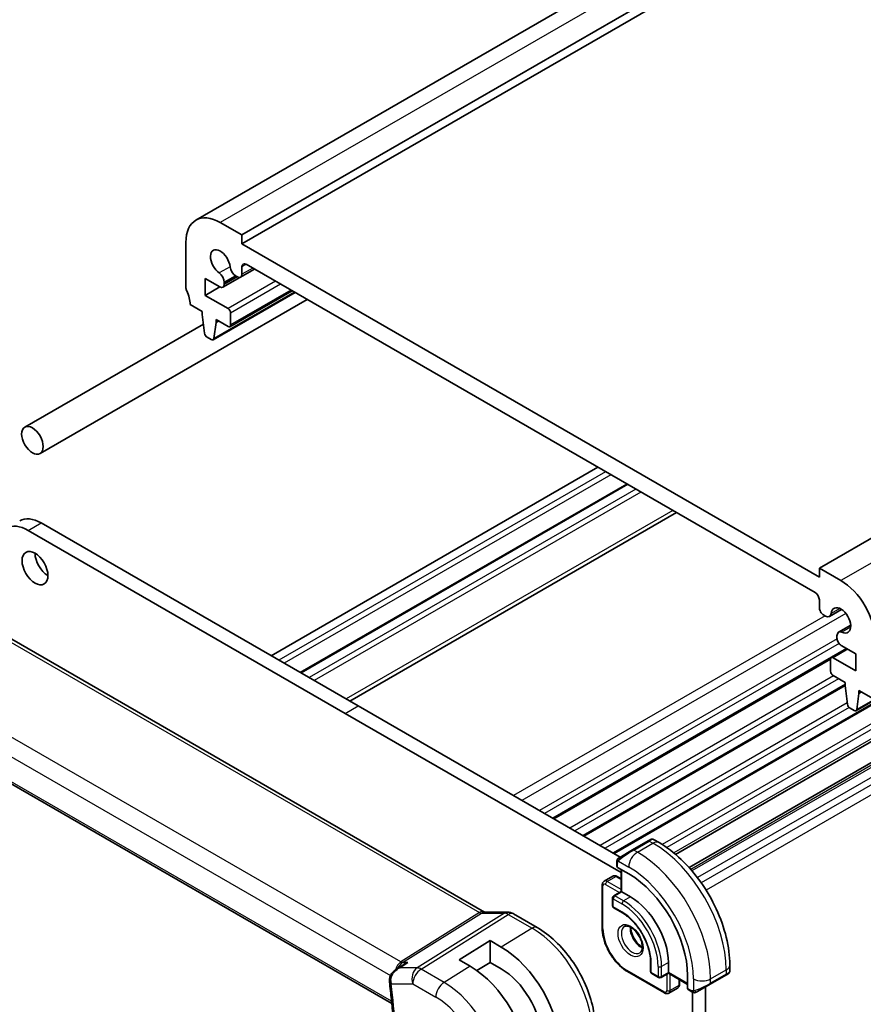
# Model space of a CAD drawing. Units: millimetres. Extents: x 0 to 3364, y 0 to 562.
# Drawn here: x 344 to 413, y 183 to 264 of the extents above; entities that cross this region are included whole.
import ezdxf

# ---------------------------------------------------------------- set-up
doc = ezdxf.new("R2010")
doc.units = ezdxf.units.MM
doc.header["$LTSCALE"] = 1.5
doc.layers.add('Visible (ISO)', color=7, linetype='Continuous', lineweight=35)
doc.layers.add('Visible Narrow (ISO)', color=7, linetype='Continuous', lineweight=25)

msp = doc.modelspace()

# ---------------------------------------------------------------- linework, layer by layer
at = {"layer": 'Visible (ISO)'}
for p, q in [((440.3943, 295.2), (358.3699, 247.8431)), ((444.162, 293.9812), (362.1377, 246.6244)), ((444.162, 293.2464), (362.1377, 245.8896)), ((491.5382, 266.6286), (409.5138, 219.2718)), ((494.5461, 254.9208), (412.5217, 207.564)), ((362.1377, 246.6244), (360.3699, 247.645)), ((362.1377, 245.8896), (362.1377, 246.6244)), ((357.5415, 246.012), (357.5415, 242.3378)), ((409.5138, 218.537), (362.1377, 245.8896)), ((362.4912, 244.2158), (409.1603, 217.2714)), ((363.1709, 243.8233), (360.5872, 242.3316)), ((363.1707, 243.8235), (362.0341, 243.1673)), ((362.1377, 243.3961), (362.1377, 244.0116)), ((359.1325, 243.052), (360.3372, 242.3564)), ((359.1325, 241.6639), (359.1325, 243.052)), ((360.6908, 242.6585), (360.6908, 242.7411)), ((360.6908, 242.5605), (360.6908, 242.6585)), ((361.628, 243.2822), (361.7841, 243.192)), ((360.3345, 242.3579), (359.1325, 241.6639)), ((366.4976, 241.9027), (359.7715, 238.0193)), ((366.256, 242.0421), (361.1563, 239.0978)), ((345.58, 228.6812), (367.4889, 241.3303)), ((357.895, 240.9089), (358.885, 240.3374)), ((361.0063, 240.5821), (359.1325, 241.6639)), ((358.885, 240.3374), (358.885, 240.0924)), ((358.885, 240.0924), (359.07, 238.5612)), ((361.2184, 239.2351), (361.2184, 240.2146)), ((344.33, 230.8463), (358.9802, 239.3046)), ((359.8313, 238.1217), (360.0163, 239.4392)), ((360.0163, 239.6842), (361.0063, 239.1126)), ((360.0163, 239.4392), (360.0163, 239.6842)), ((360.2285, 239.5617), (360.0163, 239.4392)), ((359.2798, 238.2315), (359.6215, 238.0342)), ((391.3412, 227.5592), (364.5418, 212.0866)), ((393.7282, 226.1811), (366.9288, 210.7085)), ((442.6531, 224.6923), (392.6806, 195.8407)), ((397.7859, 223.8384), (370.9866, 208.3657)), ((370.6229, 207.3509), (344.6014, 222.3745)), ((345.6621, 222.9868), (371.6836, 207.9633)), ((442.5806, 221.6705), (397.7243, 195.7728)), ((443.3274, 220.377), (398.8346, 194.6891)), ((409.5138, 219.2718), (409.5138, 218.537)), ((411.2816, 218.2512), (409.5138, 219.2718)), ((409.5138, 216.659), (409.5138, 216.0435)), ((411.3388, 215.8806), (410.3485, 215.3088)), ((339.7767, 215.4461), (382.0459, 191.042)), ((409.8674, 215.4312), (410.0235, 215.341)), ((412.0856, 214.5871), (411.0953, 214.0153)), ((410.9607, 213.7177), (410.9607, 213.6352)), ((410.9607, 213.6352), (410.9607, 213.5372)), ((411.7594, 212.6678), (410.4952, 211.9379)), ((411.3142, 212.9248), (412.519, 212.2292)), ((410.4331, 211.8056), (387.7309, 198.6984)), ((410.433, 211.8006), (410.433, 210.8211)), ((412.519, 210.8412), (410.6452, 211.9231)), ((412.519, 212.2292), (412.519, 210.8412)), ((410.6452, 210.4536), (411.6351, 209.8821)), ((411.6351, 209.6418), (390.2057, 197.2696)), ((411.6351, 209.8821), (411.6351, 209.6371)), ((411.6351, 209.6371), (411.8202, 208.1059)), ((412.5815, 207.6664), (412.7665, 208.984)), ((412.7665, 209.2289), (413.7565, 208.6573)), ((412.7665, 208.984), (412.7665, 209.2289)), ((412.9786, 209.1064), (412.7665, 208.984)), ((331.6985, 208.2137), (374.4338, 183.5404)), ((371.6836, 207.9633), (393.1797, 195.5526)), ((412.0299, 207.7762), (412.3717, 207.5789)), ((393.2567, 194.2833), (370.6229, 207.3509)), ((395.4659, 196.8725), (394.1931, 196.1377)), ((395.4659, 196.8725), (395.7002, 197.0078)), ((395.9002, 197.0078), (396.3609, 196.7419)), ((393.1419, 195.5308), (394.1931, 196.1377)), ((392.9032, 194.7916), (392.9032, 195.1374)), ((393.881, 194.1775), (392.9618, 194.7082)), ((393.2567, 194.5379), (393.2567, 192.7253)), ((391.7011, 189.7521), (391.7011, 193.263)), ((391.8632, 193.5736), (392.5703, 193.9818)), ((392.9203, 193.967), (393.2567, 193.7728)), ((393.2567, 192.7253), (392.6496, 192.3748)), ((393.3153, 192.6915), (393.2567, 192.7253)), ((393.3153, 192.6915), (394.0224, 192.2832)), ((392.5496, 192.2016), (392.5496, 191.5484)), ((382.0568, 191.0239), (383.9543, 191.0239)), ((384.4175, 190.8975), (386.3672, 189.7719)), ((392.6496, 191.3752), (393.3567, 190.9669)), ((379.9568, 187.1187), (382.5023, 188.691)), ((382.5023, 188.691), (383.4216, 188.1603)), ((382.5023, 188.691), (382.5023, 186.9092)), ((375.1499, 186.9254), (375.1499, 186.9254)), ((380.876, 186.588), (379.9568, 187.1187)), ((382.5023, 186.9092), (381.4178, 186.2394)), ((383.4216, 186.3785), (382.5023, 186.9092)), ((395.6609, 186.976), (395.6609, 186.1595)), ((397.1337, 186.8944), (397.1337, 186.0779)), ((374.7678, 186.3173), (375.3332, 186.6831)), ((396.8216, 184.3942), (393.781, 186.1496)), ((395.7609, 185.9863), (396.3266, 185.6597)), ((397.1337, 186.0102), (396.5266, 185.6597)), ((397.1337, 186.0102), (397.1337, 186.0779)), ((397.1337, 186.0102), (398.7035, 185.1039)), ((402.0053, 185.9511), (401.8299, 185.8498)), ((402.0642, 185.9851), (402.0251, 185.9626)), ((402.1642, 186.6902), (402.1642, 186.1583)), ((398.0408, 185.4865), (398.0408, 185.0981)), ((398.7035, 184.7633), (398.7035, 185.8248)), ((400.5571, 185.115), (399.5059, 184.5081)), ((400.5571, 185.115), (401.8299, 185.8498)), ((397.1716, 184.3793), (397.8787, 184.7875)), ((399.0458, 184.498), (398.7463, 184.6709)), ((399.1194, 173.0173), (399.1193, 184.4611)), ((400.18, 184.8973), (400.18, 173.6296))]:
    msp.add_line(p, q, dxfattribs=at)
for centre, start, end in [((392.7496, 192.2016), 120, 180), ((392.7496, 191.5484), 180, 240), ((395.8609, 186.1595), 180, 240), ((396.4266, 185.8329), 240, 300)]:
    msp.add_arc(centre, 0.2, start, end, dxfattribs=at)
for centre, major_axis, ratio, start_param, end_param in [((360.3699, 244.379), (-2, 3.4641), 0.5773503, 5.4977876, 7.0685839), ((360.3699, 244.3791), (-0.57, 0.9873), 0.5773503, 4.0368153, 8.5295562), ((362.4912, 243.8075), (-0.25, 0.433), 0.5773503, 5.4977876, 7.0685839), ((360.2312, 243.0064), (-0.325, 0.5629), 0.5773503, 3.9269912, 5.3879636), ((361.628, 243.8129), (0.325, -0.5629), 0.5773503, 4.0368153, 5.4977876), ((361.7841, 243.6003), (0.25, -0.433), 0.5773503, 5.4977876, 7.0685839), ((360.3372, 242.7646), (0.25, -0.433), 0.5773503, 5.4977876, 7.0685839), ((357.895, 242.1337), (0.25, -0.433), 0.5773503, 3.9269912, 4.5704923), ((356.4808, 241.7254), (1, -1.7321), 0.5773503, 0.7853986, 1.4288997), ((361.0063, 240.3371), (-0.15, 0.2598), 0.5773503, 3.9269912, 5.49777), ((359.2798, 238.4764), (0.15, -0.2598), 0.5773503, 4.0758812, 5.4977876), ((361.0063, 239.3576), (0.15, -0.2598), 0.5773503, 5.4977876, 7.0685839), ((359.6215, 238.2791), (0.15, -0.2598), 0.5773503, 5.4977876, 6.9196939), ((345.6621, 220.1291), (-1.75, 3.0311), 0.5773503, 5.4977876, 6.2831853), ((344.6014, 219.5167), (-1.75, 3.0311), 0.5773503, 5.4977876, 7.0685839), ((346.2278, 219.8841), (0.75, -1.299), 0.5773503, 3.9269908, 5.4977871), ((411.2816, 214.9852), (-2, 3.4641), 0.5773503, 3.9269912, 5.4977876), ((409.1603, 216.8631), (0.25, -0.433), 0.5773503, 0.7853986, 2.3561949), ((409.8674, 215.8394), (0.25, -0.433), 0.5773503, 3.9269912, 5.4977876), ((411.2816, 214.9852), (-0.57, 0.9873), 0.5773503, 2.4660189, 6.9587599), ((410.0235, 215.8717), (0.325, -0.5629), 0.5773503, 5.4977876, 6.9587599), ((411.4203, 213.4524), (-0.325, 0.5629), 0.5773503, 5.6076116, 7.0685839), ((411.3142, 213.3331), (0.25, -0.433), 0.5773503, 3.9269912, 5.4977876), ((410.6452, 211.6781), (-0.15, 0.2598), 0.5773503, 5.4978052, 7.0685839), ((410.6452, 210.6986), (0.15, -0.2598), 0.5773503, 3.9269912, 5.4977876), ((412.0299, 208.0212), (0.15, -0.2598), 0.5773503, 4.0758812, 5.4977876), ((412.3717, 207.8239), (0.15, -0.2598), 0.5773503, 5.4977876, 6.9196939), ((393.1032, 194.7956), (0.2, 0.0063), 0.5971344, 3.1228774, 3.9082756), ((393.881, 188.609), (-3.41, 5.9063), 0.5773503, 3.9269908, 5.4977871), ((394.0224, 188.6907), (2.2, -3.8105), 0.5773503, 0.7853982, 2.3561945), ((383.9543, 190.2239), (0, 0.8), 0.7745967, 6.2806642, 6.2831853), ((384.0175, 190.2047), (0.4, 0.6928), 0.5773503, 0, 0.0069752), ((383.4216, 182.5703), (3.4232, -5.9291), 0.5773503, 0.7853982, 2.3561945), ((380.876, 181.1006), (-3.3603, 5.8202), 0.5773503, 3.9269908, 5.4977871), ((383.4216, 182.5703), (-2.3321, 4.0393), 0.5773503, 3.9656897, 5.4977871), ((401.1642, 185.6964), (-0.999, -0.4665), 0.0949824, 3.0916866, 3.0972675), ((374.7485, 185.3478), (-0.4971, -0.0536), 0.4964122, 6.2813769, 6.2831853), ((374.7491, 185.4904), (-0.4972, 0.0529), 0.3088956, 6.2824758, 6.2831545), ((398.8498, 184.8421), (-0.1054, -0.17), 0.5971344, 5.5165024, 6.3019005)]:
    msp.add_ellipse(centre, major_axis=major_axis, ratio=ratio, start_param=start_param, end_param=end_param, dxfattribs=at)
for centre, major_axis in [((344.955, 229.7638), (0.625, -1.0825)), ((345.1671, 219.2718), (0.75, -1.299))]:
    msp.add_ellipse(centre, major_axis=major_axis, ratio=0.5773503, dxfattribs=at)
for points, knots in [([(395.7004, 197.0079), (395.7004, 197.0079), (395.7004, 197.0079), (395.7005, 197.008), (395.7005, 197.008), (395.7006, 197.008), (395.7007, 197.0081), (395.7008, 197.0082), (395.7009, 197.0082), (395.7012, 197.0084), (395.7013, 197.0084), (395.7018, 197.0087), (395.7022, 197.0089), (395.7037, 197.0098), (395.7048, 197.0104), (395.7094, 197.0128), (395.7129, 197.0146), (395.7271, 197.0211), (395.7382, 197.025), (395.7705, 197.0335), (395.7927, 197.0357), (395.8356, 197.0328), (395.8569, 197.0277), (395.8849, 197.0162), (395.8929, 197.0123), (395.9006, 197.0078)], [0, 0, 0, 0, 0.000025123, 0.000025123, 0.000045287, 0.000045287, 0.000065468, 0.000065468, 0.000106022, 0.000106022, 0.000151259, 0.000151259, 0.000280925, 0.000280925, 0.000669495, 0.000669495, 0.001835453, 0.001835453, 0.005345133, 0.005345133, 0.011860085, 0.011860085, 0.018256609, 0.018256609, 0.020937172, 0.020937172, 0.020937172, 0.020937172]), ([(396.3609, 196.7419), (396.9948, 196.3759), (397.6105, 195.9055), (398.7684, 194.8026), (399.3102, 194.1699), (400.2797, 192.7968), (400.7071, 192.0566), (401.4115, 190.5304), (401.6885, 189.7448), (402.0647, 188.1906), (402.1642, 187.4222), (402.1642, 186.6902)], [4.712389, 4.712389, 4.712389, 4.712389, 5.0265482, 5.0265482, 5.3407075, 5.3407075, 5.6548668, 5.6548668, 5.969026, 5.969026, 6.2831853, 6.2831853, 6.2831853, 6.2831853]), ([(392.9032, 195.1374), (392.9032, 195.1737), (392.9061, 195.2091), (392.9157, 195.2794), (392.9233, 195.3166), (392.939, 195.3528)], [0, 0, 0, 0, 0.011946854, 0.011946854, 0.024187757, 0.024187757, 0.024187757, 0.024187757]), ([(392.9502, 195.3754), (392.9534, 195.3813), (392.9571, 195.3874), (392.9651, 195.3994), (392.9695, 195.4053), (392.982, 195.4204), (392.9907, 195.4293), (393.0127, 195.4498), (393.0266, 195.4609), (393.0455, 195.4742), (393.0502, 195.4773), (393.0575, 195.4819), (393.0601, 195.4835), (393.0634, 195.4854), (393.0641, 195.4858), (393.0649, 195.4863), (393.0651, 195.4864), (393.0652, 195.4865), (393.0653, 195.4865), (393.0715, 195.4901), (393.0657, 195.4868), (393.0665, 195.4872)], [0, 0, 0, 0, 0.002122275, 0.002122275, 0.004320917, 0.004320917, 0.008043854, 0.008043854, 0.013347151, 0.013347151, 0.015067669, 0.015067669, 0.016004461, 0.016004461, 0.016254338, 0.016254338, 0.01630119, 0.01630119, 0.016313861, 0.016313861, 0.018545433, 0.018545433, 0.018545433, 0.018545433]), ([(393.1419, 195.5308), (393.1374, 195.5282), (393.1329, 195.5256), (393.1283, 195.5229), (393.1237, 195.5203), (393.1191, 195.5176), (393.1145, 195.5149), (393.1099, 195.5123), (393.1053, 195.5097), (393.101, 195.5071), (393.0966, 195.5046), (393.0924, 195.5022), (393.0886, 195.5), (393.0848, 195.4978), (393.0813, 195.4958), (393.0783, 195.494), (393.0753, 195.4923), (393.0728, 195.4909), (393.0708, 195.4897), (393.0688, 195.4886), (393.0674, 195.4877), (393.0665, 195.4872)], [0, 0, 0, 0, 0.071275, 0.071275, 0.071275, 0.14246065, 0.14246065, 0.14246065, 0.21364074, 0.21364074, 0.21364074, 0.28489899, 0.28489899, 0.28489899, 0.35632005, 0.35632005, 0.35632005, 0.42799051, 0.42799051, 0.42799051, 0.5, 0.5, 0.5, 0.5]), ([(392.5703, 193.9818), (392.5939, 193.9954), (392.6193, 194.0057), (392.6707, 194.0192), (392.6967, 194.0224), (392.747, 194.0229), (392.7713, 194.0203), (392.8176, 194.011), (392.8396, 194.0042), (392.8815, 193.9877), (392.9014, 193.9779), (392.9203, 193.967)], [3.92699082, 3.92699082, 3.92699082, 3.92699082, 4.08407045, 4.08407045, 4.24115008, 4.24115008, 4.39822972, 4.39822972, 4.55530935, 4.55530935, 4.71238898, 4.71238898, 4.71238898, 4.71238898]), ([(391.8632, 193.5736), (391.8397, 193.56), (391.818, 193.5431), (391.7807, 193.5053), (391.7649, 193.4844), (391.7393, 193.4412), (391.7294, 193.4188), (391.7144, 193.374), (391.7092, 193.3516), (391.7026, 193.307), (391.7011, 193.2849), (391.7011, 193.263)], [2.35619449, 2.35619449, 2.35619449, 2.35619449, 2.51327412, 2.51327412, 2.67035376, 2.67035376, 2.82743339, 2.82743339, 2.98451302, 2.98451302, 3.14159265, 3.14159265, 3.14159265, 3.14159265]), ([(383.9559, 191.0237), (384.0505, 191.0237), (384.146, 191.0081), (384.2926, 190.9601), (384.3484, 190.9356), (384.4013, 190.9061)], [0, 0, 0, 0, 0.02856829, 0.02856829, 0.046912955, 0.046912955, 0.046912955, 0.046912955]), ([(393.3567, 190.9669), (393.5892, 190.8327), (393.8252, 190.6544), (394.2786, 190.2253), (394.4959, 189.9742), (394.8882, 189.424), (395.063, 189.1248), (395.3509, 188.5102), (395.4639, 188.1948), (395.617, 187.5827), (395.6573, 187.2858), (395.6608, 187.001), (395.6609, 186.9885), (395.6609, 186.976)], [4.712389, 4.712389, 4.712389, 4.712389, 5.0218045, 5.0218045, 5.3328087, 5.3328087, 5.6452342, 5.6452342, 5.957701, 5.957701, 6.2688047, 6.2688047, 6.2831853, 6.2831853, 6.2831853, 6.2831853]), ([(386.3672, 189.7719), (386.887, 189.4717), (387.3923, 189.0858), (388.3427, 188.1804), (388.7877, 187.6609), (389.5838, 186.5334), (389.9348, 185.9254), (390.5133, 184.6721), (390.7407, 184.027), (391.0495, 182.7512), (391.1311, 182.1207), (391.1311, 181.5204)], [4.712389, 4.712389, 4.712389, 4.712389, 5.0265482, 5.0265482, 5.3407075, 5.3407075, 5.6548668, 5.6548668, 5.969026, 5.969026, 6.2831853, 6.2831853, 6.2831853, 6.2831853]), ([(393.781, 186.1496), (393.558, 186.2784), (393.3386, 186.4456), (392.9239, 186.8406), (392.7287, 187.0684), (392.379, 187.5636), (392.2247, 187.831), (391.9706, 188.3814), (391.871, 188.6643), (391.7362, 189.2209), (391.7011, 189.4946), (391.7011, 189.7521)], [1.5707963, 1.5707963, 1.5707963, 1.5707963, 1.8849556, 1.8849556, 2.1991149, 2.1991149, 2.5132741, 2.5132741, 2.8274334, 2.8274334, 3.1415927, 3.1415927, 3.1415927, 3.1415927]), ([(393.5388, 189.8548), (393.573, 189.8746), (393.6114, 189.8876), (393.7264, 189.9015), (393.8135, 189.8914), (393.9921, 189.8255), (394.0789, 189.7792), (394.2542, 189.6544), (394.3427, 189.5761), (394.5119, 189.3932), (394.5925, 189.2883), (394.736, 189.063), (394.7986, 188.9424), (394.8987, 188.6995), (394.9361, 188.5772), (394.9826, 188.3459), (394.9919, 188.2368), (394.985, 188.0442), (394.969, 187.9607), (394.919, 187.823), (394.8848, 187.7708), (394.8285, 187.7161), (394.8094, 187.7016), (394.7888, 187.6898)], [3.9269908, 3.9269908, 3.9269908, 3.9269908, 4.1682333, 4.1682333, 4.5336474, 4.5336474, 4.8284027, 4.8284027, 5.1233008, 5.1233008, 5.4230349, 5.4230349, 5.7252535, 5.7252535, 6.0266107, 6.0266107, 6.3239405, 6.3239405, 6.6170509, 6.6170509, 6.9235217, 6.9235217, 7.0685835, 7.0685835, 7.0685835, 7.0685835]), ([(394.0458, 189.7932), (394.045, 189.7479), (394.0469, 189.7001), (394.0618, 189.5434), (394.0855, 189.4276), (394.1592, 189.1896), (394.2097, 189.0673), (394.3332, 188.8304), (394.4063, 188.7158), (394.5666, 188.5077), (394.6538, 188.4142), (394.8249, 188.2636), (394.9085, 188.2042), (394.989, 188.1597)], [3.1209571, 3.1209571, 3.1209571, 3.1209571, 3.2576064, 3.2576064, 3.5525045, 3.5525045, 3.8522385, 3.8522385, 4.1544572, 4.1544572, 4.4558144, 4.4558144, 4.7330245, 4.7330245, 4.7330245, 4.7330245]), ([(375.7646, 186.8902), (375.7631, 186.8897), (375.7617, 186.8892), (375.6383, 186.8472), (375.5203, 186.7939), (375.3841, 186.7151), (375.3584, 186.6994), (375.3332, 186.6831)], [-0.000474273, -0.000474273, -0.000474273, -0.000474273, 0, 0, 0.038928824, 0.038928824, 0.048112578, 0.048112578, 0.048112578, 0.048112578]), ([(374.2573, 185.5428), (374.2689, 185.6493), (374.299, 185.7555), (374.3901, 185.9458), (374.4506, 186.0326), (374.5933, 186.1891), (374.678, 186.2591), (374.7689, 186.318)], [0, 0, 0, 0, 0.032492818, 0.032492818, 0.063954544, 0.063954544, 0.09678049, 0.09678049, 0.09678049, 0.09678049]), ([(402.0251, 185.9625), (402.025, 185.9625), (402.0249, 185.9624), (402.0246, 185.9623), (402.0245, 185.9622), (402.023, 185.9613), (402.0215, 185.9605), (402.0181, 185.9585), (402.016, 185.9573), (402.0083, 185.9528), (402.0021, 185.9493), (401.983, 185.9382), (401.9687, 185.93), (401.9391, 185.9129), (401.9241, 185.9042), (401.9025, 185.8918), (401.897, 185.8886), (401.8895, 185.8842), (401.8876, 185.8832), (401.8761, 185.8765), (401.8662, 185.8708), (401.852, 185.8626), (401.8481, 185.8604), (401.8412, 185.8564), (401.8382, 185.8546), (401.8341, 185.8523), (401.8329, 185.8516), (401.8314, 185.8507), (401.8309, 185.8505), (401.8304, 185.8501), (401.8303, 185.85), (401.83, 185.8499), (401.83, 185.8499), (401.8299, 185.8499)], [0, 0, 0, 0, 0.00011475, 0.00011475, 0.000252449, 0.000252449, 0.001721314, 0.001721314, 0.003679883, 0.003679883, 0.00890595, 0.00890595, 0.018631946, 0.018631946, 0.026913574, 0.026913574, 0.029668342, 0.029668342, 0.030586369, 0.030586369, 0.035180095, 0.035180095, 0.036901546, 0.036901546, 0.038192569, 0.038192569, 0.038676674, 0.038676674, 0.038858212, 0.038858212, 0.038915587, 0.038915587, 0.038944275, 0.038944275, 0.038944275, 0.038944275]), ([(402.1637, 186.1546), (402.1634, 186.1342), (402.1599, 186.1136), (402.1467, 186.0742), (402.1365, 186.0551), (402.1114, 186.0217), (402.0963, 186.007), (402.077, 185.9932), (402.0745, 185.9915), (402.0707, 185.989), (402.0694, 185.9882), (402.0674, 185.987), (402.0668, 185.9867), (402.0658, 185.9861), (402.0655, 185.9859), (402.065, 185.9856), (402.0648, 185.9855), (402.0646, 185.9853), (402.0645, 185.9853), (402.0643, 185.9852), (402.0642, 185.9851), (402.0642, 185.9851)], [0.000288122, 0.000288122, 0.000288122, 0.000288122, 0.006407737, 0.006407737, 0.012744814, 0.012744814, 0.018937053, 0.018937053, 0.019846184, 0.019846184, 0.020301778, 0.020301778, 0.020530024, 0.020530024, 0.020644933, 0.020644933, 0.020703666, 0.020703666, 0.020734255, 0.020734255, 0.02076625, 0.02076625, 0.02076625, 0.02076625]), ([(374.2514, 185.2943), (374.3034, 184.8117), (374.3539, 184.3298), (374.4516, 183.3673), (374.4989, 182.8867), (374.5905, 181.927), (374.6347, 181.4478), (374.72, 180.4909), (374.7611, 180.0131), (374.8401, 179.0591), (374.8781, 178.5828), (374.9145, 178.1072)], [6.151298943, 6.151298943, 6.151298943, 6.151298943, 6.159230567, 6.159230567, 6.16716219, 6.16716219, 6.175093814, 6.175093814, 6.183025438, 6.183025438, 6.190957062, 6.190957062, 6.190957062, 6.190957062]), ([(396.8216, 184.3942), (396.8405, 184.3832), (396.8604, 184.3734), (396.9023, 184.3569), (396.9243, 184.3501), (396.9706, 184.3408), (396.9949, 184.3382), (397.0452, 184.3387), (397.0711, 184.3419), (397.1226, 184.3554), (397.148, 184.3657), (397.1716, 184.3793)], [4.71238898, 4.71238898, 4.71238898, 4.71238898, 4.86946861, 4.86946861, 5.02654825, 5.02654825, 5.18362788, 5.18362788, 5.34070751, 5.34070751, 5.49778714, 5.49778714, 5.49778714, 5.49778714]), ([(398.0408, 185.0981), (398.0408, 185.0762), (398.0393, 185.0541), (398.0327, 185.0095), (398.0275, 184.9871), (398.0125, 184.9423), (398.0026, 184.9199), (397.977, 184.8767), (397.9612, 184.8558), (397.9239, 184.818), (397.9022, 184.8011), (397.8787, 184.7875)], [0, 0, 0, 0, 0.15707963, 0.15707963, 0.31415927, 0.31415927, 0.4712389, 0.4712389, 0.62831853, 0.62831853, 0.78539816, 0.78539816, 0.78539816, 0.78539816]), ([(399.2499, 184.4213), (399.2279, 184.4238), (399.2067, 184.4288), (399.1607, 184.4433), (399.1365, 184.4533), (399.0902, 184.4743), (399.0676, 184.4854), (399.0458, 184.498)], [0, 0, 0, 0, 0.006891672, 0.006891672, 0.015894404, 0.015894404, 0.024201697, 0.024201697, 0.024201697, 0.024201697]), ([(399.4289, 184.4636), (399.4239, 184.4607), (399.4188, 184.458), (399.3979, 184.4474), (399.3814, 184.4405), (399.3512, 184.4301), (399.3373, 184.4262), (399.3158, 184.422), (399.3078, 184.4209), (399.2917, 184.4196), (399.2834, 184.4194), (399.2756, 184.4195)], [0, 0, 0, 0, 0.001795749, 0.001795749, 0.007148359, 0.007148359, 0.011407354, 0.011407354, 0.013805933, 0.013805933, 0.016256801, 0.016256801, 0.016256801, 0.016256801]), ([(399.4301, 184.4643), (399.4314, 184.4651), (399.4339, 184.4665), (399.4373, 184.4685), (399.4407, 184.4705), (399.4451, 184.473), (399.4505, 184.4761), (399.4555, 184.479), (399.4611, 184.4822), (399.4672, 184.4857), (399.4733, 184.4893), (399.4798, 184.493), (399.4864, 184.4968), (399.4929, 184.5006), (399.4996, 184.5044), (399.5059, 184.5081)], [0.5, 0.5, 0.5, 0.5, 0.60524772, 0.60524772, 0.60524772, 0.707891, 0.707891, 0.707891, 0.80414857, 0.80414857, 0.80414857, 0.90207429, 0.90207429, 0.90207429, 1, 1, 1, 1])]:
    msp.add_open_spline(points, degree=3, knots=knots, dxfattribs=at)
for points in [[(392.939, 195.3528), (392.9424, 195.3605), (392.9462, 195.3682), (392.9502, 195.3753)], [(392.939, 195.3528), (392.939, 195.3528), (392.939, 195.3528), (392.939, 195.3528)], [(392.9502, 195.3753), (392.9502, 195.3753), (392.9502, 195.3754), (392.9502, 195.3754)], [(382.0429, 191.0431), (382.0602, 191.0331), (382.0737, 191.0271), (382.0819, 191.0239)], [(374.2515, 185.2947), (374.2427, 185.3759), (374.2431, 185.4597), (374.2519, 185.5432)], [(399.2499, 184.4213), (399.2499, 184.4213), (399.2499, 184.4213), (399.2499, 184.4213)], [(399.2749, 184.4195), (399.2669, 184.4197), (399.2583, 184.4203), (399.2499, 184.4213)], [(399.2749, 184.4195), (399.2751, 184.4195), (399.2753, 184.4195), (399.2756, 184.4195)]]:
    msp.add_open_spline(points, degree=3, dxfattribs=at)
at = {"layer": 'Visible Narrow (ISO)'}
for p, q in [((442.3943, 295.0018), (360.3699, 247.645)), ((493.306, 265.608), (411.2816, 218.2512)), ((494.6059, 255.0232), (412.5815, 207.6664)), ((362.4912, 244.2158), (362.1377, 244.0116)), ((361.1711, 244.0185), (360.2815, 243.5049)), ((363.0242, 243.908), (362.1377, 243.3961)), ((361.628, 243.2822), (360.6908, 242.7411)), ((361.6995, 243.2409), (360.6908, 242.6585)), ((361.7843, 243.1919), (360.6908, 242.5605)), ((364.8956, 242.8276), (361.0063, 240.5821)), ((365.3199, 242.5826), (361.2184, 240.2146)), ((366.4389, 241.9366), (359.8313, 238.1217)), ((366.1682, 242.0929), (361.2184, 239.2351)), ((391.9776, 227.1918), (365.1782, 211.7192)), ((392.4018, 226.9469), (365.6025, 211.4742)), ((393.8161, 226.1304), (367.0167, 210.6577)), ((394.4524, 225.7629), (367.6531, 210.2903)), ((394.8767, 225.518), (368.0774, 210.0454)), ((442.7152, 224.8296), (392.5927, 195.8914)), ((397.493, 224.0074), (370.6937, 208.5348)), ((344.6014, 222.3745), (345.6621, 222.9868)), ((442.5179, 223.0914), (396.6147, 196.5892)), ((442.7152, 222.7331), (396.9954, 196.3368)), ((442.7152, 221.9681), (397.5684, 195.9026)), ((443.6524, 220.3448), (398.9634, 194.5436)), ((443.8085, 220.2547), (399.067, 194.4232)), ((444.162, 219.6423), (399.5151, 193.8654)), ((444.162, 219.0269), (399.8309, 193.4323)), ((444.5156, 218.4145), (400.2218, 192.8415)), ((411.1932, 215.9614), (410.4803, 215.5498)), ((339.357, 215.3947), (381.6262, 190.9906)), ((409.9954, 215.3573), (384.4361, 200.6006)), ((411.6918, 215.5496), (385.1177, 200.2071)), ((412.0828, 214.4206), (411.3699, 214.009)), ((410.9662, 213.4625), (386.5625, 199.373)), ((411.1333, 213.0868), (386.9714, 199.1369)), ((411.7551, 212.6703), (387.643, 198.7492)), ((411.8473, 212.6171), (410.6452, 211.9231)), ((375.1696, 186.9383), (332.793, 211.4044)), ((331.8603, 210.3389), (374.3301, 185.819)), ((410.6872, 210.4294), (389.0497, 197.937)), ((411.0961, 210.1933), (389.4587, 197.7009)), ((411.6351, 209.7433), (390.1179, 197.3203)), ((374.4158, 183.72), (331.621, 208.4275)), ((370.6229, 207.3509), (371.6836, 207.9633)), ((411.8066, 208.218), (391.5246, 196.5081)), ((411.9574, 207.8328), (391.9335, 196.272)), ((394.2931, 196.1278), (395.5659, 196.8626)), ((394.5881, 195.9575), (395.8609, 196.6923)), ((395.5659, 196.8626), (395.8609, 196.6923)), ((394.5881, 195.9575), (394.2931, 196.1278)), ((392.9618, 194.7082), (392.9618, 195.0558)), ((393.0283, 195.2251), (393.881, 194.7327)), ((393.3153, 192.6915), (393.3153, 194.5041)), ((391.9718, 193.3039), (393.1153, 192.6437)), ((392.1132, 193.5488), (392.8203, 193.9571)), ((393.2567, 192.8886), (392.1132, 193.5488)), ((392.8203, 193.9571), (393.2567, 193.7051)), ((391.7597, 189.6705), (391.7597, 193.1814)), ((392.7496, 192.3649), (393.3153, 192.6915)), ((392.6082, 192.1199), (393.3153, 191.7117)), ((392.6082, 191.4668), (392.6082, 192.1199)), ((393.4567, 191.9567), (392.7496, 192.3649)), ((394.0224, 192.2832), (393.4567, 191.9567)), ((381.6262, 190.9906), (375.1696, 186.9383)), ((375.3276, 186.8902), (381.7842, 190.9424)), ((383.6817, 190.9424), (376.5238, 186.45)), ((376.8398, 186.3537), (383.9978, 190.8461)), ((381.7842, 190.9424), (383.6817, 190.9424)), ((383.9978, 190.8461), (385.9474, 189.7204)), ((393.3153, 191.0585), (392.6082, 191.4668)), ((385.9474, 189.7204), (383.4216, 188.1603)), ((375.0843, 186.45), (375.7646, 186.8902)), ((375.1027, 186.8906), (375.1027, 186.8906)), ((375.7646, 186.8902), (375.3276, 186.8902)), ((395.7195, 186.0779), (395.7195, 186.8944)), ((397.1337, 186.8944), (396.568, 186.5678)), ((376.5238, 186.45), (375.0843, 186.45)), ((378.73, 185.2624), (376.8398, 186.3537)), ((380.876, 186.588), (378.73, 185.2624)), ((396.7801, 184.4857), (393.7396, 186.2412)), ((396.2852, 185.7513), (395.7195, 186.0779)), ((396.2852, 186.5678), (396.2852, 185.7513)), ((396.568, 185.7513), (396.568, 186.5678)), ((397.1337, 186.0779), (396.568, 185.7513)), ((396.9923, 185.9286), (396.9923, 184.6082)), ((398.7035, 185.1716), (397.1337, 186.0779)), ((397.2751, 184.6082), (397.2751, 185.9286)), ((400.5985, 185.5472), (401.8713, 186.282)), ((401.8713, 185.9414), (400.5985, 185.2065)), ((401.8713, 186.282), (401.8713, 185.9414)), ((374.395, 185.1437), (376.1574, 185.1437)), ((376.1574, 185.1437), (378.0476, 184.0524)), ((397.9822, 185.5203), (397.9822, 185.0164)), ((399.1843, 185.5472), (399.1843, 184.5625)), ((400.5985, 185.2065), (400.5985, 185.5472)), ((397.9822, 185.0164), (397.2751, 184.6082)), ((399.0044, 184.5896), (398.7035, 184.7633))]:
    msp.add_line(p, q, dxfattribs=at)
for centre, major_axis, ratio, start_param, end_param in [((395.5659, 196.6993), (-0.1, 0.1732), 0.5773503, 5.4977871, 6.2831853), ((395.0002, 196.3727), (0.9035, 0.6319), 0.0949824, 0.0443278, 0.8297261), ((395.8609, 195.8758), (0.5, 0.866), 0.5773503, 0, 0.7853982), ((395.8609, 189.7521), (4.25, -7.3612), 0.5773503, 0.7853982, 2.3561945), ((393.7274, 195.6379), (0.9035, 0.6319), 0.0949824, 0.8297261, 2.2672599), ((394.5881, 195.141), (0.5, 0.866), 0.5773503, 0.7853982, 2.3561945), ((394.2931, 195.9645), (-0.1, 0.1732), 0.5773503, 5.4977871, 6.2831853), ((394.5881, 189.0173), (-4.25, 7.3612), 0.5773503, 3.9269908, 5.4977871), ((393.1032, 195.1374), (-0.2, 0), 0.5773503, 0, 0.7853982), ((393.2419, 195.3576), (0.1, -0.1732), 0.7583684, 3.8799453, 4.618298), ((393.2419, 195.3576), (-0.1, 0.1732), 0.7583684, 0, 0.7383527), ((392.8203, 193.5488), (-0.25, 0.433), 0.5773503, 5.4977871, 6.2831853), ((393.881, 188.609), (3.75, -6.4952), 0.5773503, 0.7853982, 2.3561945), ((391.9011, 193.263), (-0.2, 0), 0.5773503, 0, 0.7853982), ((391.9718, 193.0589), (-0.15, 0.2598), 0.5773503, 5.4977871, 7.0685835), ((392.1132, 193.1406), (-0.25, 0.433), 0.5773503, 5.4977871, 6.2831853), ((392.1132, 193.3855), (-0.1, -0.1732), 0.5773503, 3.9269908, 5.4977871), ((392.8203, 193.7938), (0.1, 0.1732), 0.5773503, 0, 0.7853982), ((392.7496, 192.2016), (-0.1, 0.1732), 0.5773503, 5.4977871, 6.2831853), ((392.7496, 192.2016), (-0.2, 0), 0.5773503, 0, 0.7853982), ((392.7496, 192.2016), (0.1, 0.1732), 0.5773503, 0.7853982, 2.3561945), ((393.4567, 191.7934), (-0.1, -0.1732), 0.5773503, 3.9269908, 5.4977871), ((393.3153, 188.2824), (2.1, -3.6373), 0.5773503, 0.7853982, 2.3561945), ((393.4567, 188.3641), (-2.2, 3.8105), 0.5773503, 3.9269908, 5.4977871), ((381.6459, 190.3492), (0.4, 0.6928), 0.5773503, 0.0069375, 0.8203047), ((381.6457, 191.4114), (0.2224, -0.4497), 0.5995928, 5.5377368, 6.0010968), ((382.0568, 190.2239), (0, 0.8), 0.7745967, 0, 0.4554409), ((383.9543, 190.2239), (0, 0.8), 0.7745967, 0, 0.4554409), ((384.0175, 190.0413), (0.5254, -0.8509), 0.5647932, 2.3394706, 2.8028306), ((384.0175, 190.2047), (0.4, 0.6928), 0.5773503, 0.0069752, 0.8203047), ((392.7496, 191.5484), (-0.2, 0), 0.5773503, 0, 0.7853982), ((392.7496, 191.5484), (-0.1, -0.1732), 0.5773503, 5.4977871, 6.2831853), ((393.4567, 191.1402), (-0.1, -0.1732), 0.5773503, 5.4977871, 6.2831853), ((393.3153, 188.2824), (-1.7, 2.9445), 0.5773503, 3.9269908, 5.4977871), ((385.9672, 189.079), (0.4, 0.6928), 0.5773503, 0, 0.8203047), ((385.9474, 184.0286), (3.4855, -6.0371), 0.5773503, 0.7853982, 2.3561945), ((391.9011, 189.7521), (-0.2, 0), 0.5773503, 0, 0.7853982), ((393.7396, 188.5274), (-1.4, 2.4249), 0.5773503, 0.7853982, 2.3561945), ((394.1638, 188.7723), (0.625, -1.0825), 0.5773503, 3.1415927, 6.2831853), ((394.8709, 189.1806), (0.625, -1.0825), 0.5773503, 3.7960135, 5.6287644), ((375.4445, 185.9921), (-0.0941, -1.042), 0.714201, 3.6426, 4.4768915), ((375.4445, 185.9921), (0.3524, 0.9746), 0.636143, 0.6815259, 1.3677452), ((375.1572, 187.3392), (0.2658, -0.4235), 0.5615869, 5.4769295, 5.9402895), ((395.8609, 186.976), (-0.2, 0), 0.5773503, 0, 0.7853982), ((376.8645, 185.552), (0, -1), 0.7745967, 3.5970336, 5.1329233), ((376.8645, 185.552), (0.5, 0.866), 0.5773503, 0.8203047, 2.3561945), ((376.8645, 185.552), (-0.5316, 0.847), 0.5615869, 5.4769295, 5.9402895), ((393.881, 186.3228), (-0.1, -0.1732), 0.5773503, 5.4977871, 6.2831853), ((395.8609, 186.1595), (-0.2, 0), 0.5773503, 0, 0.7853982), ((395.8609, 186.1595), (-0.1, -0.1732), 0.5773503, 5.4977871, 6.2831853), ((396.4266, 186.6494), (-0.2, 0), 0.5773503, 0.7853982, 2.3561945), ((401.7299, 186.023), (0.1, -0.1732), 0.5773503, 0, 0.7853982), ((401.1642, 186.6902), (1, 0), 0.5773503, 5.4977871, 6.2831853), ((401.1642, 185.6964), (-0.999, -0.4665), 0.0949824, 2.3118665, 3.0916866), ((374.7491, 185.4904), (-0.4972, 0.0529), 0.3088956, 6.2831545, 7.003881), ((374.7485, 185.3478), (-0.4971, -0.0536), 0.4964122, 0, 0.7276056), ((375.1082, 185.5664), (0.214, 1.0055), 0.708131, 1.8561628, 2.1490488), ((225.8428, 248.1554), (-105.9625, 183.5324), 0.5773503, 4.0192191, 4.0588772), ((378.7547, 184.4607), (-0.5, -0.866), 0.5773503, 3.9618974, 5.4977871), ((378.73, 179.8616), (-3.3073, 5.7285), 0.5773503, 3.9269908, 5.4977871), ((396.4266, 185.8329), (-0.1, -0.1732), 0.5773503, 5.4977871, 6.2831853), ((396.4266, 185.8329), (-0.2, 0), 0.5773503, 0.7853982, 2.3561945), ((396.4266, 185.8329), (0.1, -0.1732), 0.5773503, 0, 0.7853982), ((399.8914, 185.9554), (1, 0), 0.5773503, 3.9269908, 5.4977871), ((399.8914, 184.9616), (-0.999, -0.4665), 0.0949824, 0.8743328, 2.3118665), ((400.4571, 185.2882), (0.1, -0.1732), 0.5773503, 0, 0.7853982), ((396.7801, 184.7307), (0.15, -0.2598), 0.5773503, 5.4977871, 7.0685835), ((396.9216, 184.5674), (-0.1, -0.1732), 0.5773503, 5.4977871, 6.2831853), ((397.1337, 184.6898), (0.2, 0), 0.5773503, 3.9269908, 5.4977871), ((396.9216, 184.8123), (0.25, -0.433), 0.5773503, 0, 0.7853982), ((397.6287, 185.2206), (0.25, -0.433), 0.5773503, 0, 0.7853982), ((397.8408, 185.0981), (0.2, 0), 0.5773503, 5.4977871, 6.2831853), ((399.1458, 184.6712), (-0.1, -0.1732), 0.5773503, 5.4977871, 6.2831853), ((399.4059, 184.6813), (0.1, -0.1732), 0.7583684, 4.8064799, 5.5448326), ((399.4059, 184.6813), (0.1, -0.1732), 0.7583684, 5.5448326, 6.2831853), ((378.0476, 179.4676), (2.8076, -4.863), 0.5773503, 0.7853982, 2.3561945)]:
    msp.add_ellipse(centre, major_axis=major_axis, ratio=ratio, start_param=start_param, end_param=end_param, dxfattribs=at)
msp.add_ellipse((394.0224, 188.6907), major_axis=(-0.725, 1.2557), ratio=0.5773503, dxfattribs=at)
for points in [[(392.9422, 195.3557), (392.9387, 195.3479), (392.9323, 195.3317), (392.9239, 195.3045), (392.9163, 195.2721), (392.9098, 195.2316), (392.9048, 195.184), (392.9032, 195.1539), (392.9032, 195.1374)], [(392.9422, 195.3557), (392.9386, 195.3423), (392.9375, 195.3154), (392.9611, 195.2588), (392.9919, 195.2151), (393.0094, 195.1967)], [(392.9422, 195.3557), (392.9404, 195.3545), (392.9393, 195.3536), (392.939, 195.3528)], [(392.9422, 195.3557), (392.9491, 195.3713), (392.9646, 195.4001), (393.0081, 195.447), (393.0469, 195.4759), (393.0665, 195.4872)], [(392.9422, 195.3557), (392.9436, 195.3567), (392.9475, 195.359), (392.9565, 195.3638), (392.9707, 195.3705), (392.9906, 195.3806), (393.0172, 195.3957), (393.0485, 195.4147), (393.0688, 195.4278), (393.0796, 195.4346)], [(399.2541, 184.4226), (399.2439, 184.4236), (399.2232, 184.4269), (399.1892, 184.4354), (399.1476, 184.4497), (399.0952, 184.4722), (399.063, 184.4881), (399.0458, 184.498)], [(399.2541, 184.4226), (399.2408, 184.4261), (399.2172, 184.4388), (399.1799, 184.4874), (399.1574, 184.536), (399.1503, 184.5603)], [(399.2541, 184.4226), (399.2522, 184.4217), (399.2508, 184.4212), (399.2499, 184.4213)], [(399.2541, 184.4226), (399.2563, 184.4236), (399.2623, 184.427), (399.2775, 184.4373), (399.3033, 184.4542), (399.3449, 184.4781), (399.3757, 184.4939), (399.3914, 184.5021)], [(399.2541, 184.4226), (399.2711, 184.4208), (399.3039, 184.4198), (399.3661, 184.4339), (399.4105, 184.453), (399.4301, 184.4643)], [(399.2541, 184.4226), (399.2607, 184.4208), (399.2675, 184.4197), (399.2749, 184.4195)]]:
    msp.add_open_spline(points, degree=3, dxfattribs=at)
for points, knots in [([(392.9422, 195.3557), (392.9437, 195.3614), (392.9462, 195.3679), (392.9497, 195.3745), (392.9502, 195.3753)], [0, 0, 0, 0, 0.14285714, 0.16518917, 0.16518917, 0.16518917, 0.16518917]), ([(392.9618, 195.0558), (392.9618, 195.0614), (392.9625, 195.0715), (392.9648, 195.0836), (392.9662, 195.0914), (392.9681, 195.1001), (392.9704, 195.1093), (392.9725, 195.1173), (392.9748, 195.1256), (392.9776, 195.1337), (392.9803, 195.1415), (392.9834, 195.1491), (392.9868, 195.1562), (392.9903, 195.1635), (392.994, 195.1704), (392.9977, 195.1769), (393.0017, 195.184), (393.0057, 195.1907), (393.0094, 195.1967)], [0, 0, 0, 0, 0.19035453, 0.19035453, 0.19035453, 0.31386322, 0.31386322, 0.31386322, 0.42140608, 0.42140608, 0.42140608, 0.52396797, 0.52396797, 0.52396797, 0.62813475, 0.62813475, 0.62813475, 0.74172688, 0.74172688, 0.74172688, 0.74172688]), ([(393.0094, 195.1967), (393.0132, 195.203), (393.0167, 195.2086), (393.0198, 195.2132), (393.0234, 195.2186), (393.0264, 195.2227), (393.0282, 195.2251)], [0.74172688, 0.74172688, 0.74172688, 0.74172688, 0.86054632, 0.86054632, 0.86054632, 1, 1, 1, 1]), ([(393.0282, 195.2251), (393.0288, 195.2258), (393.0298, 195.227), (393.0311, 195.2286), (393.0339, 195.232), (393.0384, 195.237), (393.0438, 195.2429), (393.0478, 195.2473), (393.0523, 195.2522), (393.0572, 195.2571), (393.0617, 195.2618), (393.0666, 195.2665), (393.0713, 195.271), (393.0766, 195.276), (393.0817, 195.2806), (393.0862, 195.2847), (393.0937, 195.2915), (393.0996, 195.2966), (393.1018, 195.2984)], [0.00000014, 0.00000014, 0.00000014, 0.00000014, 0.09424462, 0.09424462, 0.09424462, 0.29608497, 0.29608497, 0.29608497, 0.44613462, 0.44613462, 0.44613462, 0.58843853, 0.58843853, 0.58843853, 0.74422937, 0.74422937, 0.74422937, 1, 1, 1, 1]), ([(374.3647, 185.4287), (374.3657, 185.6236), (374.459, 185.8975), (374.7245, 186.2385), (374.931, 186.3819), (375.0807, 186.4484), (375.0825, 186.4492), (375.0843, 186.45)], [0, 0, 0, 0, 0.030899176, 0.046348763, 0.077247939, 0.077247939, 0.077631133, 0.077631133, 0.077631133, 0.077631133]), ([(375.0843, 186.45), (375.0825, 186.4496), (375.0807, 186.4492), (374.968, 186.4226), (374.8631, 186.3789), (374.7689, 186.318)], [-0.077631133, -0.077631133, -0.077631133, -0.077631133, -0.077247939, -0.077247939, -0.053509691, -0.053509691, -0.053509691, -0.053509691]), ([(399.1503, 184.5603), (399.1419, 184.5601), (399.1326, 184.56), (399.1227, 184.5602), (399.1136, 184.5603), (399.1041, 184.5608), (399.0944, 184.562), (399.0846, 184.5632), (399.0747, 184.5652), (399.0651, 184.5676), (399.0543, 184.5703), (399.0441, 184.5735), (399.035, 184.5765), (399.0211, 184.5812), (399.01, 184.5863), (399.0044, 184.5896)], [0.25827312, 0.25827312, 0.25827312, 0.25827312, 0.39314391, 0.39314391, 0.39314391, 0.51690147, 0.51690147, 0.51690147, 0.64201572, 0.64201572, 0.64201572, 0.78266988, 0.78266988, 0.78266988, 1, 1, 1, 1]), ([(399.1843, 184.5625), (399.1826, 184.5623), (399.1803, 184.5619), (399.1775, 184.5617), (399.171, 184.561), (399.1614, 184.5606), (399.1503, 184.5603)], [0.00000016, 0.00000016, 0.00000016, 0.00000016, 0.07789573, 0.07789573, 0.07789573, 0.25827312, 0.25827312, 0.25827312, 0.25827312]), ([(399.2845, 184.5895), (399.2812, 184.5883), (399.2705, 184.5845), (399.2572, 184.5804), (399.2488, 184.5777), (399.2395, 184.5749), (399.2303, 184.5724), (399.2208, 184.5699), (399.2115, 184.5678), (399.2037, 184.5662), (399.1942, 184.5641), (399.1869, 184.5629), (399.1843, 184.5625)], [0, 0, 0, 0, 0.3215828, 0.3215828, 0.3215828, 0.5255123, 0.5255123, 0.5255123, 0.7373622, 0.7373622, 0.7373622, 1, 1, 1, 1])]:
    msp.add_open_spline(points, degree=3, knots=knots, dxfattribs=at)

doc.saveas('drawing.dxf')
